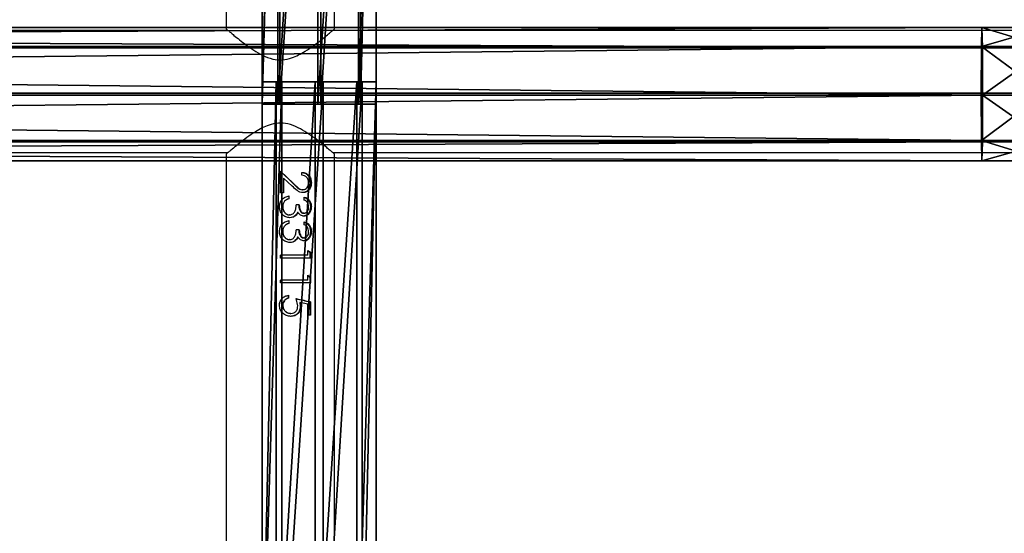
# Model space of a CAD drawing. Units: centimetres. Extents: x -266 to 267, y -179 to 180.
# Drawn here: x 38 to 69, y -14 to 2 of the extents above; entities that cross this region are included whole.
import ezdxf

# ---------------------------------------------------------------- set-up
doc = ezdxf.new("R2010")
doc.units = ezdxf.units.CM
doc.header["$LTSCALE"] = 2.54
doc.layers.get('0').update_dxf_attribs({"true_color": 0xff5454})
doc.layers.add('VP-EQ', color=7, linetype='Continuous', true_color=0x8a3492)

# ---------------------------------------------------------------- blocks, each defined once
blk = doc.blocks.new('Grupuj_12')
at = {"color": 0}
mesh = blk.add_polyface(dxfattribs=at)
corners = [(27.958, 28.483, 0.549), (30.227, 28.483, 0.391), (29.06, 28.483), (30.775, 28.483, 1.493), (27.567, 28.483, 1.716), (30.384, 28.483, 2.66), (28.115, 28.483, 2.818), (29.282, 28.483, 3.209)]
mesh.append_faces([[corners[k] for k in face] for face in [(0, 1, 2), (5, 6, 7)]], dxfattribs={"vtx0": -1, "color": 0})
mesh.append_faces([[corners[k] for k in face] for face in [(1, 0, 3), (3, 4, 5)]], dxfattribs={"vtx0": -1, "vtx1": -1, "color": 0})
mesh.append_faces([[corners[k] for k in face] for face in [(3, 0, 4), (5, 4, 6)]], dxfattribs={"vtx0": -1, "vtx2": -1, "color": 0})
mesh = blk.add_polyface(dxfattribs=at)
corners = [(28.115, 28.483, 2.818), (27.567, 8.783, 1.716), (28.115, 8.762, 2.818), (27.567, 28.483, 1.716)]
mesh.append_faces([[corners[k] for k in face] for face in [(0, 1, 2), (1, 0, 3)]], dxfattribs={"vtx0": -1, "color": 0})
mesh = blk.add_polyface(dxfattribs=at)
corners = [(27.567, 8.783, 1.716), (27.958, 28.483, 0.549), (27.958, 8.764, 0.549), (27.567, 28.483, 1.716)]
mesh.append_faces([[corners[k] for k in face] for face in [(0, 1, 2), (1, 0, 3)]], dxfattribs={"vtx0": -1, "color": 0})
mesh = blk.add_polyface(dxfattribs=at)
corners = [(29.06, 28.483), (27.958, 8.764, 0.549), (27.958, 28.483, 0.549), (29.06, 8.715)]
mesh.append_faces([[corners[k] for k in face] for face in [(0, 1, 2), (1, 0, 3)]], dxfattribs={"vtx0": -1, "color": 0})
mesh = blk.add_polyface(dxfattribs=at)
corners = [(28.115, 8.762, 2.818), (29.282, 28.483, 3.209), (28.115, 28.483, 2.818), (29.282, 8.713, 3.209)]
mesh.append_faces([[corners[k] for k in face] for face in [(0, 1, 2), (1, 0, 3)]], dxfattribs={"vtx0": -1, "color": 0})
mesh = blk.add_polyface(dxfattribs=at)
corners = [(30.227, 28.483, 0.391), (29.06, 8.715), (29.06, 28.483), (30.227, 8.666, 0.391)]
mesh.append_faces([[corners[k] for k in face] for face in [(0, 1, 2), (1, 0, 3)]], dxfattribs={"vtx0": -1, "color": 0})
mesh = blk.add_polyface(dxfattribs=at)
corners = [(29.282, 8.713, 3.209), (30.384, 28.483, 2.66), (29.282, 28.483, 3.209), (30.384, 8.664, 2.66)]
mesh.append_faces([[corners[k] for k in face] for face in [(0, 1, 2), (1, 0, 3)]], dxfattribs={"vtx0": -1, "color": 0})
mesh = blk.add_polyface(dxfattribs=at)
corners = [(30.227, 8.666, 0.391), (30.775, 28.483, 1.493), (30.775, 8.644, 1.493), (30.227, 28.483, 0.391)]
mesh.append_faces([[corners[k] for k in face] for face in [(0, 1, 2), (1, 0, 3)]], dxfattribs={"vtx0": -1, "color": 0})
mesh = blk.add_polyface(dxfattribs=at)
corners = [(30.775, 28.483, 1.493), (30.384, 8.664, 2.66), (30.775, 8.644, 1.493), (30.384, 28.483, 2.66)]
mesh.append_faces([[corners[k] for k in face] for face in [(0, 1, 2), (1, 0, 3)]], dxfattribs={"vtx0": -1, "color": 0})
blk = doc.blocks.new('Komponent_15')
at = {"color": 253, "true_color": 0xa8a8a8, "xscale": 1.103999999999999}
blk.add_blockref('Grupuj_12', (-3.201, 0), dxfattribs=at)
blk = doc.blocks.new('Grupuj_5')
at = {"color": 0}
mesh = blk.add_polyface(dxfattribs=at)
corners = [(38.897, 4.14, 11.029), (173.513, 3.514, 12.374), (173.5, 4.14, 11.029), (38.883, 3.514, 12.374)]
mesh.append_faces([[corners[k] for k in face] for face in [(0, 1, 2), (1, 0, 3)]], dxfattribs={"vtx0": -1, "color": 0})
mesh = blk.add_polyface(dxfattribs=at)
corners = [(38.91, 3.553, 9.669), (173.5, 4.14, 11.029), (173.486, 3.553, 9.669), (38.897, 4.14, 11.029)]
mesh.append_faces([[corners[k] for k in face] for face in [(0, 1, 2), (1, 0, 3)]], dxfattribs={"vtx0": -1, "color": 0})
mesh = blk.add_polyface(dxfattribs=at)
corners = [(173.486, 3.553, 9.669), (175.516, 4.14, 10.981), (175.463, 3.553, 9.622), (173.5, 4.14, 11.029)]
mesh.append_faces([[corners[k] for k in face] for face in [(0, 1, 2), (1, 0, 3)]], dxfattribs={"vtx0": -1, "color": 0})
mesh = blk.add_polyface(dxfattribs=at)
corners = [(173.5, 4.14, 11.029), (175.57, 3.514, 12.325), (175.516, 4.14, 10.981), (173.513, 3.514, 12.374)]
mesh.append_faces([[corners[k] for k in face] for face in [(0, 1, 2), (1, 0, 3)]], dxfattribs={"vtx0": -1, "color": 0})
mesh = blk.add_polyface(dxfattribs=at)
corners = [(173.518, 2.042, 12.917), (38.883, 3.514, 12.374), (38.878, 2.042, 12.917), (173.513, 3.514, 12.374)]
mesh.append_faces([[corners[k] for k in face] for face in [(0, 1, 2), (1, 0, 3)]], dxfattribs={"vtx0": -1, "color": 0})
mesh = blk.add_polyface(dxfattribs=at)
corners = [(173.486, 3.553, 9.669), (38.916, 2.097, 9.091), (38.91, 3.553, 9.669), (173.481, 2.097, 9.091)]
mesh.append_faces([[corners[k] for k in face] for face in [(0, 1, 2), (1, 0, 3)]], dxfattribs={"vtx0": -1, "color": 0})
mesh = blk.add_polyface(dxfattribs=at)
corners = [(173.486, 3.553, 9.669), (175.44, 2.097, 9.044), (173.481, 2.097, 9.091), (175.463, 3.553, 9.622)]
mesh.append_faces([[corners[k] for k in face] for face in [(0, 1, 2), (1, 0, 3)]], dxfattribs={"vtx0": -1, "color": 0})
mesh = blk.add_polyface(dxfattribs=at)
corners = [(173.518, 2.042, 12.917), (175.57, 3.514, 12.325), (173.513, 3.514, 12.374), (175.591, 2.042, 12.867)]
mesh.append_faces([[corners[k] for k in face] for face in [(0, 1, 2), (1, 0, 3)]], dxfattribs={"vtx0": -1, "color": 0})
mesh = blk.add_polyface(dxfattribs=at)
corners = [(38.884, 0.587, 12.338), (173.518, 2.042, 12.917), (38.878, 2.042, 12.917), (173.513, 0.587, 12.338)]
mesh.append_faces([[corners[k] for k in face] for face in [(0, 1, 2), (1, 0, 3)]], dxfattribs={"vtx0": -1, "color": 0})
mesh = blk.add_polyface(dxfattribs=at)
corners = [(38.916, 2.097, 9.091), (173.486, 0.626, 9.633), (38.911, 0.626, 9.633), (173.481, 2.097, 9.091)]
mesh.append_faces([[corners[k] for k in face] for face in [(0, 1, 2), (1, 0, 3)]], dxfattribs={"vtx0": -1, "color": 0})
mesh = blk.add_polyface(dxfattribs=at)
corners = [(175.44, 2.097, 9.044), (173.486, 0.626, 9.633), (173.481, 2.097, 9.091), (175.461, 0.626, 9.586)]
mesh.append_faces([[corners[k] for k in face] for face in [(0, 1, 2), (1, 0, 3)]], dxfattribs={"vtx0": -1, "color": 0})
mesh = blk.add_polyface(dxfattribs=at)
corners = [(175.568, 0.587, 12.289), (173.518, 2.042, 12.917), (173.513, 0.587, 12.338), (175.591, 2.042, 12.867)]
mesh.append_faces([[corners[k] for k in face] for face in [(0, 1, 2), (1, 0, 3)]], dxfattribs={"vtx0": -1, "color": 0})
mesh = blk.add_polyface(dxfattribs=at)
corners = [(173.513, 0.587, 12.338), (38.897, 0, 10.978), (173.499, 0, 10.978), (38.884, 0.587, 12.338)]
mesh.append_faces([[corners[k] for k in face] for face in [(0, 1, 2), (1, 0, 3)]], dxfattribs={"vtx0": -1, "color": 0})
mesh = blk.add_polyface(dxfattribs=at)
corners = [(173.499, 0, 10.978), (38.911, 0.626, 9.633), (173.486, 0.626, 9.633), (38.897, 0, 10.978)]
mesh.append_faces([[corners[k] for k in face] for face in [(0, 1, 2), (1, 0, 3)]], dxfattribs={"vtx0": -1, "color": 0})
mesh = blk.add_polyface(dxfattribs=at)
corners = [(175.514, 0, 10.93), (173.486, 0.626, 9.633), (175.461, 0.626, 9.586), (173.499, 0, 10.978)]
mesh.append_faces([[corners[k] for k in face] for face in [(0, 1, 2), (1, 0, 3)]], dxfattribs={"vtx0": -1, "color": 0})
mesh = blk.add_polyface(dxfattribs=at)
corners = [(175.568, 0.587, 12.289), (173.499, 0, 10.978), (175.514, 0, 10.93), (173.513, 0.587, 12.338)]
mesh.append_faces([[corners[k] for k in face] for face in [(0, 1, 2), (1, 0, 3)]], dxfattribs={"vtx0": -1, "color": 0})
blk = doc.blocks.new('Komponent_12')
at = {"color": 253, "true_color": 0xa8a8a8, "yscale": 0.8695652173913044, "zscale": 0.9090909090909093}
blk.add_blockref('Grupuj_5', (0, 0), dxfattribs=at)
blk = doc.blocks.new('Grupuj_2')
at = {"color": 0, "extrusion": (0.047106, -1.89327e-29, 0.99889), "rotation": 90.00000000006517}
blk.add_blockref('Komponent_15', (56.308, -182.179, 33.06), dxfattribs=at)
at = {"color": 0, "xscale": 1.01, "yscale": 1.15, "zscale": 1.1}
blk.add_blockref('Komponent_12', (0, 26.071, 16.433), dxfattribs=at)
at = {"color": 0}
blk.add_blockref('Komponent_15', (125.636, 0.039, 25.858), dxfattribs=at)
blk = doc.blocks.new('Grupuj_1')
at = {"color": 0}
blk.add_blockref('Grupuj_2', (8.099, 0, 209.91), dxfattribs=at)
blk = doc.blocks.new('2315__')
at = {"color": 7, "linetype": 'Continuous', "lineweight": 25}
for p, q in [((3768.21, -1613.46), (3768.21, -1798.96)), ((3801.91, -1798.96), (3801.91, -1613.46)), ((3775.64, -1753.07), (3775.64, -1748.97)), ((3775.64, -1748.97), (3776.5, -1748.97)), ((3775.91, -1753.07), (3775.91, -1748.97)), ((3776.5, -1748.97), (3776.5, -1752.37)), ((3781.77, -1749.48), (3781.87, -1749.48)), ((3781.81, -1748.59), (3781.91, -1748.59)), ((3775.64, -1753.07), (3775.91, -1753.07)), ((3776.5, -1752.37), (3778.86, -1752.91)), ((3778.86, -1752.91), (3778.68, -1751.73)), ((3779.05, -1752.91), (3778.87, -1751.73)), ((3779.64, -1751.9), (3780.13, -1754.1)), ((3782.5, -1755.13), (3782.5, -1754.23)), ((3782.5, -1754.23), (3782.58, -1754.23)), ((3782.58, -1755.13), (3782.58, -1754.23)), ((3775.64, -1758.97), (3785.06, -1758.97)), ((3775.64, -1760.82), (3775.64, -1758.97)), ((3775.91, -1760.82), (3775.91, -1758.97)), ((3785.06, -1758.97), (3785.06, -1759.87)), ((3776.5, -1761.41), (3775.64, -1760.82)), ((3775.64, -1760.82), (3775.91, -1760.82)), ((3776.5, -1761.23), (3775.91, -1760.82)), ((3776.5, -1759.87), (3776.5, -1761.41)), ((3776.5, -1759.87), (3785.06, -1759.87)), ((3775.64, -1766.66), (3785.06, -1766.66)), ((3775.64, -1768.51), (3775.64, -1766.66)), ((3776.5, -1769.1), (3775.64, -1768.51)), ((3775.64, -1768.51), (3775.91, -1768.51)), ((3775.91, -1768.51), (3775.91, -1766.66)), ((3776.5, -1768.92), (3775.91, -1768.51)), ((3776.5, -1767.56), (3776.5, -1769.1)), ((3776.5, -1767.56), (3785.06, -1767.56)), ((3785.06, -1766.66), (3785.06, -1767.56)), ((3782.1, -1771.54), (3782.19, -1771.54)), ((3777.66, -1772.05), (3777.88, -1772.05)), ((3779.56, -1773.22), (3779.72, -1773.22)), ((3780.37, -1772.13), (3780.51, -1772.13)), ((3782.19, -1772.43), (3782.27, -1772.43)), ((3777.63, -1777.05), (3777.63, -1777.95)), ((3779.16, -1775.51), (3780.13, -1775.51)), ((3782.38, -1778.33), (3782.38, -1777.43)), ((3782.38, -1777.43), (3782.46, -1777.43)), ((3782.46, -1778.33), (3782.46, -1777.43)), ((3783.75, -1776.65), (3783.79, -1776.65)), ((3777.66, -1779.74), (3777.88, -1779.74)), ((3779.56, -1780.91), (3779.72, -1780.91)), ((3780.37, -1779.83), (3780.51, -1779.83)), ((3782.1, -1779.23), (3782.19, -1779.23)), ((3782.19, -1780.13), (3782.27, -1780.13)), ((3779.16, -1783.2), (3780.13, -1783.2)), ((3777.63, -1784.74), (3777.63, -1785.64)), ((3782.38, -1786.02), (3782.38, -1785.13)), ((3782.38, -1785.13), (3782.46, -1785.13)), ((3782.46, -1786.02), (3782.46, -1785.13)), ((3783.75, -1784.34), (3783.79, -1784.34)), ((3784.03, -1786.92), (3785.06, -1786.92)), ((3784.03, -1791.57), (3784.03, -1786.92)), ((3784.06, -1791.57), (3784.06, -1786.92)), ((3785.06, -1786.92), (3785.06, -1793.72)), ((3785.06, -1793.72), (3780.96, -1789.84)), ((3780.96, -1789.84), (3781.08, -1789.84)), ((3785.06, -1793.72), (3781.08, -1789.84)), ((3781.39, -1789.07), (3784.03, -1791.57)), ((3778.33, -1792.43), (3778.33, -1793.33)), ((3784.03, -1791.57), (3784.06, -1791.57)), ((3768.79, -1799.46), (3406.37, -1799.46)), ((4068.79, -1799.46), (3801.33, -1799.46)), ((3501.33, -1837.46), (3768.79, -1837.46)), ((3768.21, -1837.96), (3768.21, -2023.46)), ((3801.33, -1837.46), (4068.79, -1837.46)), ((3801.91, -2023.46), (3801.91, -1837.96))]:
    blk.add_line(p, q, dxfattribs=at)
for points, knots in [([(3778.68, -1751.73), (3778.72, -1751.31), (3778.77, -1750.67), (3779.16, -1749.92), (3779.55, -1749.43), (3780.03, -1749.05), (3780.77, -1748.67), (3781.4, -1748.62), (3781.81, -1748.59)], [0, 0, 0, 0, 0.249328, 0.374612, 0.49985, 0.625105, 0.750439, 1, 1, 1, 1]), ([(3778.87, -1751.73), (3778.91, -1751.31), (3778.95, -1750.67), (3779.33, -1749.92), (3779.71, -1749.44), (3780.18, -1749.05), (3780.89, -1748.67), (3781.5, -1748.62), (3781.91, -1748.59)], [0, 0, 0, 0, 0.252935, 0.3793, 0.504883, 0.629708, 0.753916, 1, 1, 1, 1]), ([(3781.77, -1749.48), (3781.47, -1749.51), (3781.02, -1749.55), (3780.51, -1749.86), (3780.18, -1750.17), (3779.92, -1750.55), (3779.69, -1751.12), (3779.66, -1751.59), (3779.64, -1751.9)], [0, 0, 0, 0, 0.247367, 0.372446, 0.497918, 0.622709, 0.748767, 1, 1, 1, 1]), ([(3784.29, -1752.02), (3784.26, -1751.69), (3784.19, -1751.02), (3783.69, -1750.32), (3783.18, -1749.89), (3782.6, -1749.56), (3782.1, -1749.52), (3781.77, -1749.48)], [0, 0, 0, 0, 0.24975, 0.499468, 0.624763, 0.750306, 1, 1, 1, 1]), ([(3781.81, -1748.59), (3782.27, -1748.63), (3783.18, -1748.72), (3784.19, -1749.37), (3784.78, -1750.08), (3785.22, -1750.91), (3785.28, -1751.61), (3785.31, -1752.08)], [0, 0, 0, 0, 0.2496266, 0.499324, 0.6246618, 0.7502462, 1, 1, 1, 1]), ([(3784.31, -1752.02), (3784.28, -1751.69), (3784.22, -1751.02), (3783.73, -1750.32), (3783.24, -1749.89), (3782.67, -1749.56), (3782.19, -1749.52), (3781.87, -1749.48)], [0, 0, 0, 0, 0.253239, 0.504398, 0.629361, 0.753877, 1, 1, 1, 1]), ([(3780.13, -1754.1), (3779.34, -1753.93), (3777.76, -1753.59), (3776.34, -1753.25), (3775.64, -1753.07)], [0, 0, 0, 0, 0.499994, 1, 1, 1, 1]), ([(3780.28, -1754.1), (3779.51, -1753.93), (3777.98, -1753.59), (3776.6, -1753.25), (3775.91, -1753.07)], [0, 0, 0, 0, 0.499994, 1, 1, 1, 1]), ([(3778.68, -1751.73), (3778.71, -1751.73), (3778.78, -1751.73), (3778.84, -1751.73), (3778.87, -1751.73)], [0, 0, 0, 0, 0.499824, 1, 1, 1, 1]), ([(3778.86, -1752.91), (3778.89, -1752.91), (3778.95, -1752.91), (3779.02, -1752.91), (3779.05, -1752.91)], [0, 0, 0, 0, 0.500044, 1, 1, 1, 1]), ([(3782.5, -1754.23), (3782.75, -1754.16), (3783.13, -1754.06), (3783.55, -1753.76), (3783.9, -1753.38), (3784.22, -1752.8), (3784.26, -1752.28), (3784.29, -1752.02)], [0, 0, 0, 0, 0.249965, 0.375174, 0.500419, 0.750243, 1, 1, 1, 1]), ([(3785.31, -1752.08), (3785.28, -1752.46), (3785.21, -1753.22), (3784.55, -1754.2), (3783.62, -1754.89), (3782.88, -1755.05), (3782.5, -1755.13)], [0, 0, 0, 0, 0.249984, 0.499695, 0.749649, 1, 1, 1, 1]), ([(3782.58, -1754.23), (3782.82, -1754.16), (3783.19, -1754.06), (3783.6, -1753.76), (3783.93, -1753.38), (3784.24, -1752.8), (3784.29, -1752.28), (3784.31, -1752.02)], [0, 0, 0, 0, 0.246467, 0.370774, 0.495866, 0.747261, 1, 1, 1, 1]), ([(3784.29, -1752.02), (3784.29, -1752.02), (3784.3, -1752.02), (3784.31, -1752.02), (3784.31, -1752.02)], [0, 0, 0, 0, 0.499767, 1, 1, 1, 1]), ([(3785.31, -1752.08), (3785.3, -1752.47), (3785.3, -1752.92), (3785.07, -1753.27), (3785.04, -1753.31)], [0, 0, 0, 0, 0.888833, 1, 1, 1, 1]), ([(3785.05, -1750.66), (3785.06, -1750.68), (3785.28, -1751.11), (3785.29, -1751.6), (3785.31, -1752.08)], [0, 0, 0, 0, 0.0393137, 1, 1, 1, 1]), ([(3785.31, -1752.08), (3785.31, -1752.08), (3785.31, -1752.08), (3785.31, -1752.08), (3785.31, -1752.08)], [0, 0, 0, 0, 0.500237, 1, 1, 1, 1]), ([(3780.37, -1772.13), (3780.63, -1771.96), (3781.16, -1771.61), (3781.79, -1771.56), (3782.1, -1771.54)], [0, 0, 0, 0, 0.499979, 1, 1, 1, 1]), ([(3780.51, -1772.13), (3780.77, -1771.96), (3781.27, -1771.61), (3781.88, -1771.56), (3782.19, -1771.54)], [0, 0, 0, 0, 0.501454, 1, 1, 1, 1]), ([(3782.1, -1771.54), (3782.54, -1771.59), (3783.4, -1771.71), (3784.49, -1772.52), (3785.2, -1773.67), (3785.28, -1774.56), (3785.31, -1775)], [0, 0, 0, 0, 0.249663, 0.499689, 0.7498, 1, 1, 1, 1]), ([(3775.42, -1774.97), (3775.45, -1774.61), (3775.51, -1773.89), (3775.89, -1773.08), (3776.33, -1772.57), (3776.73, -1772.28), (3777.1, -1772.12), (3777.42, -1772.06), (3777.58, -1772.05), (3777.66, -1772.05)], [0, 0, 0, 0, 0.249618, 0.499118, 0.624315, 0.749494, 0.874664, 0.937331, 1, 1, 1, 1]), ([(3775.71, -1774.97), (3775.74, -1774.61), (3775.79, -1773.89), (3776.16, -1773.08), (3776.59, -1772.57), (3776.97, -1772.28), (3777.34, -1772.12), (3777.64, -1772.06), (3777.8, -1772.05), (3777.88, -1772.05)], [0, 0, 0, 0, 0.252812, 0.503926, 0.628888, 0.753085, 0.876653, 0.938326, 1, 1, 1, 1]), ([(3777.66, -1772.95), (3777.55, -1772.96), (3777.34, -1772.97), (3777.05, -1773.12), (3776.81, -1773.34), (3776.54, -1773.7), (3776.32, -1774.25), (3776.29, -1774.72), (3776.28, -1774.96)], [0, 0, 0, 0, 0.12497, 0.249934, 0.375069, 0.500336, 0.749872, 1, 1, 1, 1]), ([(3777.66, -1772.05), (3777.85, -1772.06), (3778.22, -1772.09), (3778.76, -1772.33), (3779.14, -1772.65), (3779.39, -1772.96), (3779.5, -1773.13), (3779.56, -1773.22)], [0, 0, 0, 0, 0.24998, 0.499714, 0.74957, 0.874743, 1, 1, 1, 1]), ([(3779.16, -1775.51), (3779.15, -1775.23), (3779.12, -1774.67), (3778.91, -1773.99), (3778.65, -1773.51), (3778.38, -1773.2), (3778.09, -1773.03), (3777.85, -1772.96), (3777.72, -1772.95), (3777.66, -1772.95)], [0, 0, 0, 0, 0.250143, 0.500081, 0.625166, 0.750056, 0.874846, 0.937397, 1, 1, 1, 1]), ([(3777.66, -1772.95), (3777.69, -1772.95), (3777.77, -1772.95), (3777.84, -1772.95), (3777.88, -1772.95)], [0, 0, 0, 0, 0.499948, 1, 1, 1, 1]), ([(3779.34, -1775.51), (3779.32, -1775.23), (3779.3, -1774.67), (3779.09, -1774), (3778.84, -1773.51), (3778.58, -1773.2), (3778.3, -1773.03), (3778.06, -1772.96), (3777.94, -1772.95), (3777.88, -1772.95)], [0, 0, 0, 0, 0.252613, 0.50434, 0.629713, 0.754038, 0.877232, 0.938647, 1, 1, 1, 1]), ([(3779.56, -1773.22), (3779.66, -1773.01), (3779.86, -1772.59), (3780.2, -1772.29), (3780.37, -1772.13)], [0, 0, 0, 0, 0.500093, 1, 1, 1, 1]), ([(3779.72, -1773.22), (3779.82, -1773.01), (3780.02, -1772.6), (3780.35, -1772.29), (3780.51, -1772.13)], [0, 0, 0, 0, 0.501933, 1, 1, 1, 1]), ([(3782.19, -1772.43), (3782.02, -1772.45), (3781.67, -1772.48), (3781.21, -1772.71), (3780.82, -1773.05), (3780.42, -1773.62), (3780.2, -1774.47), (3780.15, -1775.16), (3780.13, -1775.51)], [0, 0, 0, 0, 0.124977, 0.24993, 0.375435, 0.500035, 0.749414, 1, 1, 1, 1]), ([(3784.29, -1774.98), (3784.27, -1774.67), (3784.23, -1774.06), (3783.87, -1773.35), (3783.45, -1772.91), (3783.07, -1772.64), (3782.64, -1772.47), (3782.34, -1772.44), (3782.19, -1772.43)], [0, 0, 0, 0, 0.250091, 0.499377, 0.624646, 0.749807, 0.874909, 1, 1, 1, 1]), ([(3784.31, -1774.98), (3784.29, -1774.67), (3784.26, -1774.06), (3783.91, -1773.35), (3783.5, -1772.91), (3783.13, -1772.64), (3782.72, -1772.47), (3782.42, -1772.44), (3782.27, -1772.43)], [0, 0, 0, 0, 0.253197, 0.504168, 0.6292701, 0.7535365, 0.8769821, 1, 1, 1, 1]), ([(3785.04, -1773.6), (3785.06, -1773.64), (3785.31, -1774.05), (3785.31, -1774.54), (3785.31, -1775)], [0, 0, 0, 0, 0.0793138, 1, 1, 1, 1]), ([(3777.63, -1777.95), (3777.32, -1777.85), (3776.71, -1777.65), (3775.98, -1776.97), (3775.5, -1776.04), (3775.45, -1775.33), (3775.42, -1774.97)], [0, 0, 0, 0, 0.250448, 0.500272, 0.750039, 1, 1, 1, 1]), ([(3775.42, -1774.97), (3775.47, -1774.97), (3775.57, -1774.97), (3775.66, -1774.97), (3775.71, -1774.97)], [0, 0, 0, 0, 0.500196, 1, 1, 1, 1]), ([(3777.63, -1777.85), (3777.41, -1777.78), (3776.89, -1777.6), (3776.25, -1776.97), (3775.78, -1776.04), (3775.73, -1775.33), (3775.71, -1774.97)], [0, 0, 0, 0, 0.19624, 0.461589, 0.729741, 1, 1, 1, 1]), ([(3776.28, -1774.96), (3776.3, -1775.19), (3776.33, -1775.65), (3776.6, -1776.29), (3777.07, -1776.75), (3777.44, -1776.95), (3777.63, -1777.05)], [0, 0, 0, 0, 0.250074, 0.499562, 0.74943, 1, 1, 1, 1]), ([(3785.31, -1775), (3785.28, -1775.41), (3785.24, -1776.02), (3784.89, -1776.77), (3784.41, -1777.42), (3783.56, -1778.04), (3782.77, -1778.23), (3782.38, -1778.33)], [0, 0, 0, 0, 0.250372, 0.375907, 0.500999, 0.748443, 1, 1, 1, 1]), ([(3782.38, -1777.43), (3782.63, -1777.35), (3783.15, -1777.19), (3783.55, -1776.83), (3783.75, -1776.65)], [0, 0, 0, 0, 0.5011819, 1, 1, 1, 1]), ([(3782.46, -1777.43), (3782.71, -1777.35), (3783.21, -1777.19), (3783.59, -1776.83), (3783.79, -1776.65)], [0, 0, 0, 0, 0.4992851, 1, 1, 1, 1]), ([(3783.75, -1776.65), (3783.91, -1776.4), (3784.24, -1775.89), (3784.27, -1775.28), (3784.29, -1774.98)], [0, 0, 0, 0, 0.499285, 1, 1, 1, 1]), ([(3783.79, -1776.65), (3783.95, -1776.4), (3784.27, -1775.89), (3784.3, -1775.28), (3784.31, -1774.98)], [0, 0, 0, 0, 0.497797, 1, 1, 1, 1]), ([(3784.29, -1774.98), (3784.29, -1774.98), (3784.3, -1774.98), (3784.31, -1774.98), (3784.31, -1774.98)], [0, 0, 0, 0, 0.499767, 1, 1, 1, 1]), ([(3785.31, -1775), (3785.29, -1775.41), (3785.28, -1775.89), (3785.08, -1776.31), (3785.05, -1776.36)], [0, 0, 0, 0, 0.871213, 1, 1, 1, 1]), ([(3785.31, -1775), (3785.31, -1775), (3785.31, -1775), (3785.31, -1775), (3785.31, -1775)], [0, 0, 0, 0, 0.500237, 1, 1, 1, 1]), ([(3775.42, -1782.66), (3775.45, -1782.3), (3775.51, -1781.58), (3775.89, -1780.77), (3776.33, -1780.27), (3776.73, -1779.98), (3777.1, -1779.82), (3777.42, -1779.75), (3777.58, -1779.75), (3777.66, -1779.74)], [0, 0, 0, 0, 0.249618, 0.499118, 0.624315, 0.749494, 0.874664, 0.937331, 1, 1, 1, 1]), ([(3775.71, -1782.66), (3775.74, -1782.3), (3775.79, -1781.58), (3776.16, -1780.77), (3776.59, -1780.27), (3776.97, -1779.98), (3777.34, -1779.82), (3777.64, -1779.75), (3777.8, -1779.75), (3777.88, -1779.74)], [0, 0, 0, 0, 0.252812, 0.503926, 0.628888, 0.753085, 0.876653, 0.938326, 1, 1, 1, 1]), ([(3777.66, -1780.64), (3777.55, -1780.65), (3777.34, -1780.67), (3777.05, -1780.81), (3776.81, -1781.04), (3776.54, -1781.39), (3776.32, -1781.94), (3776.29, -1782.41), (3776.28, -1782.65)], [0, 0, 0, 0, 0.12497, 0.249934, 0.375069, 0.500336, 0.749872, 1, 1, 1, 1]), ([(3777.66, -1779.74), (3777.85, -1779.75), (3778.22, -1779.78), (3778.76, -1780.02), (3779.14, -1780.34), (3779.39, -1780.65), (3779.5, -1780.82), (3779.56, -1780.91)], [0, 0, 0, 0, 0.249979, 0.499713, 0.749569, 0.874741, 1, 1, 1, 1]), ([(3779.16, -1783.2), (3779.15, -1782.92), (3779.12, -1782.36), (3778.91, -1781.69), (3778.65, -1781.2), (3778.38, -1780.89), (3778.09, -1780.72), (3777.85, -1780.65), (3777.72, -1780.64), (3777.66, -1780.64)], [0, 0, 0, 0, 0.250143, 0.500081, 0.625166, 0.750056, 0.874846, 0.937397, 1, 1, 1, 1]), ([(3777.66, -1780.64), (3777.69, -1780.64), (3777.77, -1780.64), (3777.84, -1780.64), (3777.88, -1780.64)], [0, 0, 0, 0, 0.499948, 1, 1, 1, 1]), ([(3779.34, -1783.2), (3779.32, -1782.92), (3779.3, -1782.36), (3779.09, -1781.69), (3778.84, -1781.2), (3778.58, -1780.89), (3778.3, -1780.72), (3778.06, -1780.65), (3777.94, -1780.64), (3777.88, -1780.64)], [0, 0, 0, 0, 0.252613, 0.50434, 0.629713, 0.754038, 0.877232, 0.938647, 1, 1, 1, 1]), ([(3779.56, -1780.91), (3779.66, -1780.7), (3779.86, -1780.29), (3780.2, -1779.98), (3780.37, -1779.83)], [0, 0, 0, 0, 0.500093, 1, 1, 1, 1]), ([(3779.72, -1780.91), (3779.82, -1780.7), (3780.02, -1780.29), (3780.35, -1779.98), (3780.51, -1779.83)], [0, 0, 0, 0, 0.501932, 1, 1, 1, 1]), ([(3782.19, -1780.13), (3782.02, -1780.14), (3781.67, -1780.17), (3781.21, -1780.41), (3780.82, -1780.74), (3780.42, -1781.31), (3780.2, -1782.16), (3780.15, -1782.86), (3780.13, -1783.2)], [0, 0, 0, 0, 0.124977, 0.24993, 0.375435, 0.500035, 0.749414, 1, 1, 1, 1]), ([(3780.37, -1779.83), (3780.63, -1779.65), (3781.16, -1779.3), (3781.79, -1779.25), (3782.1, -1779.23)], [0, 0, 0, 0, 0.499979, 1, 1, 1, 1]), ([(3780.51, -1779.83), (3780.77, -1779.65), (3781.27, -1779.3), (3781.88, -1779.25), (3782.19, -1779.23)], [0, 0, 0, 0, 0.501454, 1, 1, 1, 1]), ([(3782.1, -1779.23), (3782.54, -1779.29), (3783.4, -1779.4), (3784.49, -1780.21), (3785.2, -1781.37), (3785.28, -1782.25), (3785.31, -1782.69)], [0, 0, 0, 0, 0.249664, 0.49969, 0.7498, 1, 1, 1, 1]), ([(3784.29, -1782.67), (3784.27, -1782.36), (3784.23, -1781.75), (3783.87, -1781.04), (3783.45, -1780.6), (3783.07, -1780.33), (3782.64, -1780.16), (3782.34, -1780.14), (3782.19, -1780.13)], [0, 0, 0, 0, 0.25009, 0.499377, 0.624646, 0.749807, 0.874909, 1, 1, 1, 1]), ([(3784.31, -1782.67), (3784.29, -1782.36), (3784.26, -1781.75), (3783.91, -1781.05), (3783.5, -1780.6), (3783.13, -1780.33), (3782.72, -1780.16), (3782.42, -1780.14), (3782.27, -1780.13)], [0, 0, 0, 0, 0.253196, 0.504168, 0.62927, 0.753537, 0.876982, 1, 1, 1, 1]), ([(3777.63, -1785.64), (3777.32, -1785.54), (3776.71, -1785.34), (3775.98, -1784.67), (3775.5, -1783.73), (3775.45, -1783.02), (3775.42, -1782.66)], [0, 0, 0, 0, 0.250448, 0.500272, 0.750039, 1, 1, 1, 1]), ([(3775.42, -1782.66), (3775.47, -1782.66), (3775.57, -1782.66), (3775.66, -1782.66), (3775.71, -1782.66)], [0, 0, 0, 0, 0.500196, 1, 1, 1, 1]), ([(3777.63, -1785.55), (3777.41, -1785.47), (3776.89, -1785.29), (3776.25, -1784.66), (3775.78, -1783.73), (3775.73, -1783.02), (3775.71, -1782.66)], [0, 0, 0, 0, 0.19624, 0.461589, 0.729741, 1, 1, 1, 1]), ([(3776.28, -1782.65), (3776.3, -1782.88), (3776.33, -1783.35), (3776.6, -1783.98), (3777.07, -1784.44), (3777.44, -1784.64), (3777.63, -1784.74)], [0, 0, 0, 0, 0.250074, 0.499562, 0.749431, 1, 1, 1, 1]), ([(3785.31, -1782.69), (3785.28, -1783.1), (3785.24, -1783.72), (3784.89, -1784.46), (3784.41, -1785.12), (3783.56, -1785.73), (3782.77, -1785.93), (3782.38, -1786.02)], [0, 0, 0, 0, 0.250372, 0.375907, 0.500999, 0.748443, 1, 1, 1, 1]), ([(3783.75, -1784.34), (3783.91, -1784.09), (3784.24, -1783.58), (3784.27, -1782.98), (3784.29, -1782.67)], [0, 0, 0, 0, 0.499285, 1, 1, 1, 1]), ([(3783.79, -1784.34), (3783.95, -1784.09), (3784.27, -1783.58), (3784.3, -1782.97), (3784.31, -1782.67)], [0, 0, 0, 0, 0.497797, 1, 1, 1, 1]), ([(3784.29, -1782.67), (3784.29, -1782.67), (3784.3, -1782.67), (3784.31, -1782.67), (3784.31, -1782.67)], [0, 0, 0, 0, 0.499767, 1, 1, 1, 1]), ([(3785.04, -1781.3), (3785.06, -1781.33), (3785.31, -1781.74), (3785.31, -1782.23), (3785.31, -1782.69)], [0, 0, 0, 0, 0.079312, 1, 1, 1, 1]), ([(3785.31, -1782.69), (3785.29, -1783.1), (3785.28, -1783.58), (3785.08, -1784), (3785.05, -1784.06)], [0, 0, 0, 0, 0.871211, 1, 1, 1, 1]), ([(3785.31, -1782.69), (3785.31, -1782.69), (3785.31, -1782.69), (3785.31, -1782.69), (3785.31, -1782.69)], [0, 0, 0, 0, 0.500237, 1, 1, 1, 1]), ([(3782.38, -1785.13), (3782.63, -1785.05), (3783.15, -1784.88), (3783.55, -1784.52), (3783.75, -1784.34)], [0, 0, 0, 0, 0.5011819, 1, 1, 1, 1]), ([(3782.46, -1785.13), (3782.71, -1785.04), (3783.21, -1784.88), (3783.59, -1784.52), (3783.79, -1784.34)], [0, 0, 0, 0, 0.4992851, 1, 1, 1, 1]), ([(3775.42, -1790.07), (3775.45, -1789.67), (3775.49, -1789.08), (3775.8, -1788.37), (3776.22, -1787.77), (3776.93, -1787.17), (3777.64, -1787.09), (3778, -1787.05)], [0, 0, 0, 0, 0.249906, 0.375277, 0.500644, 0.750378, 1, 1, 1, 1]), ([(3778.33, -1793.33), (3777.93, -1793.28), (3777.15, -1793.19), (3776.34, -1792.58), (3775.87, -1791.92), (3775.51, -1791.16), (3775.46, -1790.51), (3775.42, -1790.07)], [0, 0, 0, 0, 0.250458, 0.499726, 0.62513, 0.749932, 1, 1, 1, 1]), ([(3775.42, -1790.07), (3775.47, -1790.07), (3775.57, -1790.07), (3775.66, -1790.07), (3775.71, -1790.07)], [0, 0, 0, 0, 0.500196, 1, 1, 1, 1]), ([(3775.71, -1790.07), (3775.73, -1789.67), (3775.77, -1789.08), (3776.07, -1788.37), (3776.48, -1787.77), (3777.17, -1787.17), (3777.86, -1787.09), (3778.21, -1787.05)], [0, 0, 0, 0, 0.253411, 0.379889, 0.505611, 0.753903, 1, 1, 1, 1]), ([(3778.33, -1793.29), (3778.02, -1793.25), (3777.51, -1793.19), (3776.91, -1792.82), (3776.48, -1792.42), (3776.14, -1791.92), (3775.79, -1791.16), (3775.74, -1790.5), (3775.71, -1790.07)], [0, 0, 0, 0, 0.211184, 0.341148, 0.471739, 0.603147, 0.735454, 1, 1, 1, 1]), ([(3778.07, -1787.95), (3777.95, -1787.95), (3777.7, -1787.97), (3777.23, -1788.15), (3776.74, -1788.58), (3776.34, -1789.29), (3776.3, -1789.84), (3776.28, -1790.12)], [0, 0, 0, 0, 0.125412, 0.250755, 0.500389, 0.75005, 1, 1, 1, 1]), ([(3778, -1787.05), (3778.32, -1787.08), (3778.97, -1787.14), (3780.14, -1787.87), (3780.89, -1788.59), (3781.39, -1789.07)], [0, 0, 0, 0, 0.249497, 0.499239, 1, 1, 1, 1]), ([(3778, -1787.05), (3778.03, -1787.05), (3778.1, -1787.05), (3778.17, -1787.05), (3778.21, -1787.05)], [0, 0, 0, 0, 0.50005, 1, 1, 1, 1]), ([(3780.96, -1789.84), (3780.53, -1789.42), (3779.89, -1788.78), (3778.92, -1788.05), (3778.36, -1787.98), (3778.07, -1787.95)], [0, 0, 0, 0, 0.501109, 0.750993, 1, 1, 1, 1]), ([(3778.07, -1787.95), (3778.11, -1787.95), (3778.18, -1787.95), (3778.24, -1787.95), (3778.28, -1787.95)], [0, 0, 0, 0, 0.499951, 1, 1, 1, 1]), ([(3781.08, -1789.84), (3780.67, -1789.42), (3780.05, -1788.79), (3779.11, -1788.06), (3778.55, -1787.98), (3778.28, -1787.95)], [0, 0, 0, 0, 0.503266, 0.75298, 1, 1, 1, 1]), ([(3776.28, -1790.12), (3776.31, -1790.42), (3776.34, -1790.88), (3776.59, -1791.42), (3776.84, -1791.77), (3777.16, -1792.05), (3777.64, -1792.33), (3778.05, -1792.39), (3778.33, -1792.43)], [0, 0, 0, 0, 0.2493372, 0.3744793, 0.4996442, 0.6248184, 0.7500257, 1, 1, 1, 1]), ([(3768.21, -1798.96), (3768.24, -1798.99), (3768.3, -1799.04), (3768.81, -1799.48), (3769.59, -1800.14), (3770.73, -1801.1), (3772.33, -1802.4), (3774.4, -1804), (3776.79, -1805.68), (3779.52, -1807.28), (3782.52, -1808.48), (3785.7, -1808.78), (3788.44, -1808.17), (3790.79, -1807.14), (3793.12, -1805.81), (3795.54, -1804.13), (3797.71, -1802.46), (3799.39, -1801.09), (3800.54, -1800.13), (3801.34, -1799.45), (3801.82, -1799.04), (3801.88, -1798.99), (3801.91, -1798.96)], [0, 0, 0, 0, 0.040948, 0.083286, 0.124195, 0.166109, 0.22264, 0.28079, 0.338633, 0.397882, 0.458842, 0.510852, 0.562837, 0.605635, 0.649539, 0.713931, 0.780186, 0.828962, 0.878971, 0.919142, 0.960412, 1, 1, 1, 1]), ([(3801.91, -1837.96), (3801.88, -1837.93), (3801.81, -1837.88), (3801.31, -1837.44), (3800.53, -1836.78), (3799.38, -1835.82), (3797.79, -1834.52), (3795.71, -1832.92), (3793.32, -1831.25), (3790.6, -1829.64), (3787.6, -1828.44), (3784.42, -1828.14), (3781.67, -1828.75), (3779.33, -1829.78), (3777, -1831.11), (3774.57, -1832.79), (3772.41, -1834.46), (3770.72, -1835.83), (3769.57, -1836.79), (3768.78, -1837.47), (3768.3, -1837.88), (3768.24, -1837.93), (3768.21, -1837.96)], [0, 0, 0, 0, 0.040948, 0.083286, 0.124196, 0.16611, 0.222641, 0.280791, 0.338634, 0.397882, 0.458843, 0.510853, 0.562836, 0.605635, 0.649539, 0.713931, 0.780185, 0.828962, 0.87897, 0.919142, 0.960412, 1, 1, 1, 1])]:
    blk.add_open_spline(points, degree=3, knots=knots, dxfattribs=at)
blk = doc.blocks.new('2315__ 2D')
at = {"xscale": 0.1, "yscale": 0.1, "zscale": 0.1, "rotation": 180}
blk.add_blockref('2315__', (272.186, -927.833), dxfattribs=at)

msp = doc.modelspace()

# ---------------------------------------------------------------- block references
at = {"layer": 'VP-EQ', "color": 0}
for name, p in [('2315__ 2D', (152.489, 746.192)), ('Grupuj_1', (-115.361, -28.019))]:
    msp.add_blockref(name, p, dxfattribs=at)

doc.saveas('drawing.dxf')
